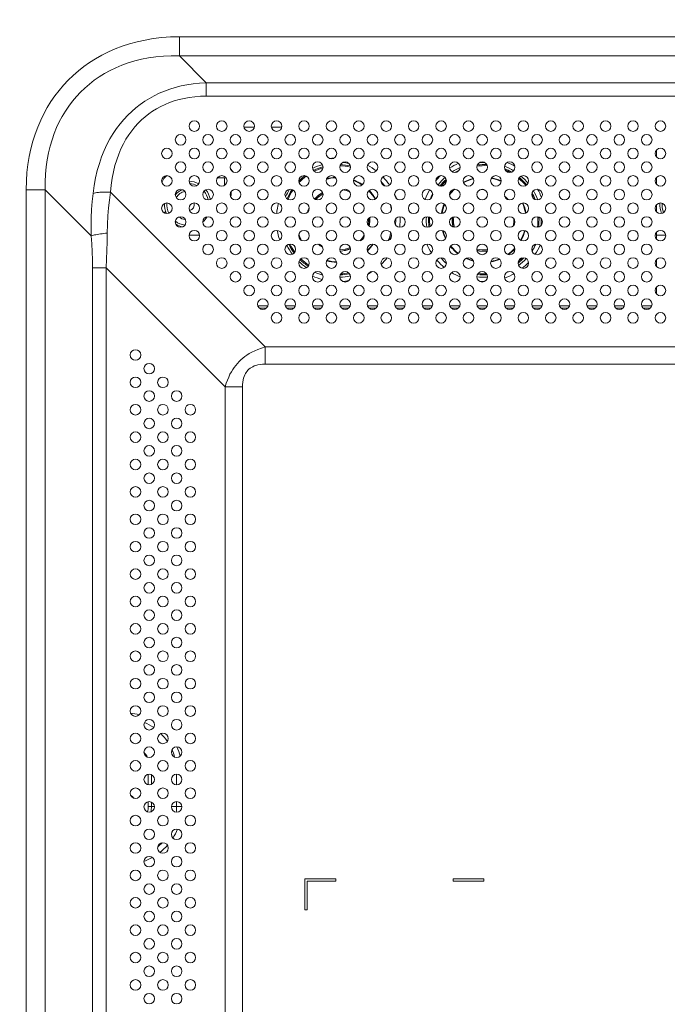
# Model space of a CAD drawing. Extents: x -3 to 122, y -16 to 79.
# Drawn here: x 77 to 83, y 33 to 42 of the extents above; entities that cross this region are included whole.
import ezdxf

# ---------------------------------------------------------------- set-up
doc = ezdxf.new("R2010")
doc.units = 0
doc.header["$MEASUREMENT"] = 0
doc.linetypes.add('DCAD_CONTINUOUS', pattern=[0])
doc.layers.get('0').update_dxf_attribs({"linetype": 'DCAD_CONTINUOUS', "lineweight": 0})
doc.styles.add('DC_TEXTSTYLE4', font='arial.ttf', dxfattribs={"height": 0.6})
doc.dimstyles.get("Standard").update_dxf_attribs({"dimtxt": 0.18, "dimasz": 0.18, "dimexe": 0.18, "dimexo": 0.0625, "dimgap": 0.09, "dimtad": 0, "dimtih": 1, "dimtoh": 1, "dimdec": 4, "dimzin": 0, "dimdsep": 46, "dimtxsty": 'Standard', "dimcen": 0.09, "dimadec": 0, "dimazin": 0, "dimtfac": 1, "dimtdec": 4, "dimtofl": 0, "dimtmove": 0, "dimatfit": 3, "dimfxl": 1, "dimtolj": 1, "dimtzin": 0, "dimarcsym": 0})

# ---------------------------------------------------------------- blocks, each defined once
blk = doc.blocks.new('*D16')
at = {"color": 0, "linetype": 'Continuous', "lineweight": -2, "ltscale": 0.004921}
for p, q in [((74.6757, 42.0075), (74.6757, 46.0908)), ((90.4903, 37.5748), (90.4903, 46.0908)), ((75.2757, 45.7908), (81.065, 45.7908)), ((89.8903, 45.7908), (84.101, 45.7908))]:
    blk.add_line(p, q, dxfattribs=at)
at = {"color": 0}
for points in [[(75.2757, 45.8908), (75.2757, 45.6908), (74.6757, 45.7908)], [(89.8903, 45.6908), (89.8903, 45.8908), (90.4903, 45.7908)]]:
    blk.add_solid(points, dxfattribs=at)
at = {"layer": 'Defpoints', "color": 0}
for p in [(90.4903, 45.7908), (74.6757, 41.945), (90.4903, 37.5123)]:
    blk.add_point(p, dxfattribs=at)
at = {"color": 0, "lineweight": 0, "insert": (82.583, 45.7908), "char_height": 0.6, "attachment_point": 5, "style": 'DC_TEXTSTYLE4'}
blk.add_mtext('\\A1;15.815', dxfattribs=at)

msp = doc.modelspace()

# ---------------------------------------------------------------- linework, layer by layer
at = {"color": 7, "linetype": 'DCAD_CONTINUOUS', "lineweight": 0, "ltscale": 0.004921}
for p, q in [((78.3295, 41.7041), (78.3295, 41.8746)), ((78.3295, 41.8746), (114.462, 41.8746)), ((78.3295, 41.7041), (78.5688, 41.4648)), ((78.3295, 41.7041), (114.462, 41.7041)), ((78.5688, 41.3453), (78.5688, 41.4648)), ((114.2227, 41.4648), (78.5688, 41.4648)), ((114.2227, 41.3453), (78.5688, 41.3453)), ((78.9044, 41.0705), (78.9974, 41.0705)), ((79.1485, 41.0705), (79.2304, 41.0705)), ((82.5769, 40.8655), (82.5769, 40.8031)), ((78.6858, 40.6325), (78.6753, 40.6178)), ((78.8068, 40.6706), (78.7823, 40.7047)), ((78.6753, 40.6178), (78.7304, 40.6178)), ((78.7304, 40.6178), (78.7304, 40.5493)), ((82.5769, 40.6214), (82.5769, 40.559)), ((76.9657, 23.789), (76.9657, 40.5108)), ((77.1362, 40.5108), (76.9657, 40.5108)), ((77.1362, 23.789), (77.1362, 40.5108)), ((77.1362, 40.5108), (77.5456, 40.1014)), ((79.0946, 39.1102), (77.7162, 40.4887)), ((78.7824, 40.4603), (78.7895, 40.4603)), ((78.7895, 40.4603), (78.7895, 40.4943)), ((82.5769, 40.3773), (82.5769, 40.3149)), ((78.2068, 40.3127), (78.2093, 40.3127)), ((78.5097, 40.106), (78.4157, 40.106)), ((82.5769, 40.1332), (82.5769, 40.0708)), ((82.6593, 40.106), (82.5769, 40.106)), ((82.5769, 39.8891), (82.5769, 39.8267)), ((77.5571, 39.815), (77.5571, 24.2314)), ((77.6766, 39.815), (77.5571, 39.815)), ((77.6766, 39.815), (77.6766, 24.2314)), ((78.738, 38.7536), (77.6766, 39.815)), ((82.5769, 39.645), (82.5769, 39.5826)), ((79.0284, 39.476), (79.1175, 39.476)), ((79.1041, 39.4564), (79.0418, 39.4564)), ((79.2725, 39.476), (79.3615, 39.476)), ((79.3482, 39.4564), (79.2859, 39.4564)), ((79.5166, 39.476), (79.6056, 39.476)), ((79.5923, 39.4564), (79.53, 39.4564)), ((79.7607, 39.476), (79.8497, 39.476)), ((79.8364, 39.4564), (79.7741, 39.4564)), ((80.0048, 39.476), (80.0938, 39.476)), ((80.0805, 39.4564), (80.0182, 39.4564)), ((80.2489, 39.476), (80.3379, 39.476)), ((80.3246, 39.4564), (80.2623, 39.4564)), ((80.493, 39.476), (80.582, 39.476)), ((80.5687, 39.4564), (80.5063, 39.4564)), ((80.7371, 39.476), (80.8261, 39.476)), ((80.8128, 39.4564), (80.7504, 39.4564)), ((80.9812, 39.476), (81.0702, 39.476)), ((81.0569, 39.4564), (80.9945, 39.4564)), ((81.2253, 39.476), (81.3143, 39.476)), ((81.301, 39.4564), (81.2386, 39.4564)), ((81.4694, 39.476), (81.5584, 39.476)), ((81.5451, 39.4564), (81.4827, 39.4564)), ((81.7135, 39.476), (81.8025, 39.476)), ((81.7892, 39.4564), (81.7268, 39.4564)), ((81.9576, 39.476), (82.0466, 39.476)), ((82.0333, 39.4564), (81.9709, 39.4564)), ((82.2017, 39.476), (82.2907, 39.476)), ((82.2773, 39.4564), (82.215, 39.4564)), ((82.4458, 39.476), (82.5348, 39.476)), ((82.5214, 39.4564), (82.4591, 39.4564)), ((79.0946, 39.1102), (79.0946, 38.9574)), ((79.0946, 39.1102), (113.6969, 39.1102)), ((79.0946, 38.9574), (113.6969, 38.9574)), ((78.738, 24.4795), (78.738, 38.7536)), ((78.738, 38.7536), (78.8909, 38.7536)), ((78.8909, 24.4795), (78.8909, 38.7536)), ((78.0527, 35.302), (78.0527, 35.2092)), ((78.0805, 35.2986), (78.0805, 35.2126)), ((78.3042, 35.3028), (78.3042, 35.2083)), ((78.0527, 35.0579), (78.0527, 35.0154)), ((78.0527, 35.0154), (78.1082, 35.0154)), ((78.0805, 35.0545), (78.0805, 35.0154)), ((78.3523, 35.0154), (78.2582, 35.0154)), ((78.3042, 35.0587), (78.3042, 35.0154)), ((79.447, 34.3698), (79.447, 34.0942)), ((79.7226, 34.3698), (79.447, 34.3698)), ((79.4666, 34.0942), (79.4666, 34.3501)), ((79.4666, 34.3501), (79.7226, 34.3501)), ((79.7226, 34.3501), (79.7226, 34.3698)), ((80.7659, 34.3698), (80.7659, 34.3501)), ((81.0415, 34.3698), (80.7659, 34.3698)), ((80.7659, 34.3501), (81.0415, 34.3501)), ((81.0415, 34.3501), (81.0415, 34.3698)), ((79.447, 34.0942), (79.4666, 34.0942))]:
    msp.add_line(p, q, dxfattribs=at)
at = {"color": 7, "linetype": 'DCAD_CONTINUOUS', "lineweight": 0, "ltscale": 0.004921, "flags": 128}
for points in [[(76.9657, 40.5108), (76.9676, 40.5893), (76.9728, 40.6644), (76.9814, 40.7375), (76.9931, 40.8084), (77.0079, 40.8772), (77.0255, 40.9437), (77.046, 41.008), (77.0691, 41.0702), (77.0948, 41.1301), (77.123, 41.1878), (77.1536, 41.2432), (77.1865, 41.2965), (77.2217, 41.3476), (77.2592, 41.3965), (77.2988, 41.4432), (77.3407, 41.4879), (77.3848, 41.5304), (77.4312, 41.5708), (77.4799, 41.6091), (77.5309, 41.6452), (77.5842, 41.6791), (77.6399, 41.7107), (77.698, 41.7398), (77.7585, 41.7665), (77.8214, 41.7906), (77.8867, 41.8119), (77.9544, 41.8303), (78.0246, 41.8458), (78.097, 41.8581), (78.1721, 41.8671), (78.2497, 41.8727), (78.3295, 41.8746)], [(77.1362, 40.5108), (77.1359, 40.5814), (77.1387, 40.6488), (77.1446, 40.7144), (77.1534, 40.778), (77.165, 40.8395), (77.1792, 40.8989), (77.196, 40.9563), (77.2153, 41.0116), (77.2369, 41.0649), (77.2608, 41.1162), (77.287, 41.1653), (77.3153, 41.2124), (77.3457, 41.2575), (77.3781, 41.3006), (77.4127, 41.3417), (77.4493, 41.3808), (77.4879, 41.418), (77.5286, 41.4532), (77.5715, 41.4864), (77.6165, 41.5176), (77.6636, 41.5468), (77.713, 41.5738), (77.7645, 41.5986), (77.8183, 41.6211), (77.8744, 41.6412), (77.9326, 41.6587), (77.9931, 41.6737), (78.0558, 41.6858), (78.1207, 41.6951), (78.188, 41.7014), (78.2577, 41.7044), (78.3295, 41.7041)], [(78.5688, 41.4648), (78.5092, 41.4616), (78.4522, 41.4558), (78.3972, 41.4473), (78.3441, 41.4365), (78.2929, 41.4233), (78.2436, 41.408), (78.196, 41.3905), (78.1501, 41.3708), (78.1057, 41.3492), (78.0628, 41.3254), (78.0213, 41.2995), (77.9813, 41.2716), (77.9426, 41.2414), (77.9053, 41.2091), (77.8695, 41.1745), (77.835, 41.1376), (77.8019, 41.0983), (77.7704, 41.0564), (77.7403, 41.0119), (77.7119, 40.9647), (77.6852, 40.9145), (77.6603, 40.8614), (77.6376, 40.8054), (77.6171, 40.7464), (77.5989, 40.6843), (77.5833, 40.619), (77.5705, 40.5506), (77.5607, 40.4788)], [(78.5688, 41.3453), (78.5163, 41.344), (78.4662, 41.3403), (78.4179, 41.3342), (78.3714, 41.3258), (78.3266, 41.3154), (78.2837, 41.3029), (78.2423, 41.2885), (78.2025, 41.2722), (78.1641, 41.2539), (78.1271, 41.2337), (78.0915, 41.2117), (78.0572, 41.1877), (78.0242, 41.1617), (77.9925, 41.1337), (77.9621, 41.1037), (77.9331, 41.0715), (77.9054, 41.0372), (77.8792, 41.0005), (77.8543, 40.9615), (77.831, 40.9199), (77.8094, 40.8756), (77.7895, 40.8287), (77.7715, 40.7791), (77.7557, 40.7268), (77.742, 40.6717), (77.7308, 40.6137), (77.7221, 40.5527), (77.7162, 40.4887)], [(77.5607, 40.4788), (77.5533, 40.4052), (77.5482, 40.335), (77.5449, 40.2607), (77.5438, 40.182), (77.5456, 40.1014)], [(77.7162, 40.4887), (77.6999, 40.4896), (77.6837, 40.4901), (77.6677, 40.4902), (77.6521, 40.49), (77.6369, 40.4894), (77.6223, 40.4885), (77.6083, 40.4872), (77.595, 40.4856), (77.5826, 40.4837), (77.5711, 40.4814), (77.5607, 40.4788)], [(77.7162, 40.4887), (77.7065, 40.4173), (77.699, 40.3495), (77.693, 40.2779), (77.6891, 40.2022), (77.6876, 40.1247)], [(77.6876, 40.1247), (77.6717, 40.1231), (77.6562, 40.1214), (77.641, 40.1195), (77.6263, 40.1175), (77.6122, 40.1154), (77.5989, 40.1132), (77.5863, 40.111), (77.5746, 40.1086), (77.5639, 40.1062), (77.5542, 40.1038), (77.5456, 40.1014)], [(77.5456, 40.1014), (77.5506, 40.0284), (77.5541, 39.9566), (77.5563, 39.8856), (77.5571, 39.815)], [(77.6876, 40.1247), (77.6869, 40.046), (77.6849, 39.9685), (77.6815, 39.8916), (77.6766, 39.815)], [(78.738, 38.7536), (78.7475, 38.7864), (78.7578, 38.8157), (78.7687, 38.8423), (78.7802, 38.8666), (78.7922, 38.8888), (78.8047, 38.9094), (78.8178, 38.9286), (78.8314, 38.9466), (78.8456, 38.9636), (78.8605, 38.9797), (78.8763, 38.9951), (78.8932, 39.0099), (78.9112, 39.0243), (78.9307, 39.0381), (78.9518, 39.0515), (78.9748, 39.0644), (79, 39.0768), (79.028, 39.0887), (79.0594, 39.0999), (79.0946, 39.1102)], [(78.8909, 38.7536), (78.8916, 38.7771), (78.8936, 38.7976), (78.8967, 38.816), (78.9007, 38.8324), (78.9055, 38.8472), (78.911, 38.8606), (78.9172, 38.8728), (78.9241, 38.884), (78.9317, 38.8942), (78.94, 38.9037), (78.9491, 38.9124), (78.9591, 38.9205), (78.9702, 38.9279), (78.9824, 38.9347), (78.996, 38.9408), (79.0112, 38.9461), (79.0282, 38.9506), (79.0475, 38.9542), (79.0695, 38.9565), (79.0946, 38.9574)]]:
    msp.add_lwpolyline(points, dxfattribs=at)
at = {"color": 7, "linetype": 'DCAD_CONTINUOUS', "lineweight": 0, "ltscale": 0.004921}
for centre in [(78.4627, 41.0784), (78.7068, 41.0784), (78.9509, 41.0784), (79.195, 41.0784), (79.4391, 41.0784), (79.6832, 41.0784), (79.9273, 41.0784), (80.1714, 41.0784), (80.4155, 41.0784), (80.6596, 41.0784), (80.9037, 41.0784), (81.1478, 41.0784), (81.3918, 41.0784), (81.6359, 41.0784), (81.88, 41.0784), (82.1241, 41.0784), (82.3682, 41.0784), (82.6123, 41.0784), (78.3407, 40.9564), (78.5848, 40.9564), (78.8289, 40.9564), (79.0729, 40.9564), (79.317, 40.9564), (79.5611, 40.9564), (79.8052, 40.9564), (80.0493, 40.9564), (80.2934, 40.9564), (80.5375, 40.9564), (80.7816, 40.9564), (81.0257, 40.9564), (81.2698, 40.9564), (81.5139, 40.9564), (81.758, 40.9564), (82.0021, 40.9564), (82.2462, 40.9564), (82.4903, 40.9564), (78.2186, 40.8343), (78.4627, 40.8343), (78.7068, 40.8343), (78.9509, 40.8343), (79.195, 40.8343), (79.4391, 40.8343), (79.6832, 40.8343), (79.9273, 40.8343), (80.1714, 40.8343), (80.4155, 40.8343), (80.6596, 40.8343), (80.9037, 40.8343), (81.1478, 40.8343), (81.3918, 40.8343), (81.6359, 40.8343), (81.88, 40.8343), (82.1241, 40.8343), (82.3682, 40.8343), (82.6123, 40.8343), (78.3407, 40.7123), (78.5848, 40.7123), (78.8289, 40.7123), (79.0729, 40.7123), (79.317, 40.7123), (79.5611, 40.7123), (79.8052, 40.7123), (80.0493, 40.7123), (80.2934, 40.7123), (80.5375, 40.7123), (80.7816, 40.7123), (81.0257, 40.7123), (81.2698, 40.7123), (81.5139, 40.7123), (81.758, 40.7123), (82.0021, 40.7123), (82.2462, 40.7123), (82.4903, 40.7123), (78.2186, 40.5902), (78.4627, 40.5902), (78.7068, 40.5902), (78.9509, 40.5902), (79.195, 40.5902), (79.4391, 40.5902), (79.6832, 40.5902), (79.9273, 40.5902), (80.1714, 40.5902), (80.4155, 40.5902), (80.6596, 40.5902), (80.9037, 40.5902), (81.1478, 40.5902), (81.3918, 40.5902), (81.6359, 40.5902), (81.88, 40.5902), (82.1241, 40.5902), (82.3682, 40.5902), (82.6123, 40.5902), (78.3407, 40.4682), (78.5848, 40.4682), (78.8289, 40.4682), (79.0729, 40.4682), (79.317, 40.4682), (79.5611, 40.4682), (79.8052, 40.4682), (80.0493, 40.4682), (80.2934, 40.4682), (80.5375, 40.4682), (80.7816, 40.4682), (81.0257, 40.4682), (81.2698, 40.4682), (81.5139, 40.4682), (81.758, 40.4682), (82.0021, 40.4682), (82.2462, 40.4682), (82.4903, 40.4682), (78.2186, 40.3461), (78.4627, 40.3461), (78.7068, 40.3461), (78.9509, 40.3461), (79.195, 40.3461), (79.4391, 40.3461), (79.6832, 40.3461), (79.9273, 40.3461), (80.1714, 40.3461), (80.4155, 40.3461), (80.6596, 40.3461), (80.9037, 40.3461), (81.1478, 40.3461), (81.3918, 40.3461), (81.6359, 40.3461), (81.88, 40.3461), (82.1241, 40.3461), (82.3682, 40.3461), (82.6123, 40.3461), (78.3407, 40.2241), (78.5848, 40.2241), (78.8289, 40.2241), (79.0729, 40.2241), (79.317, 40.2241), (79.5611, 40.2241), (79.8052, 40.2241), (80.0493, 40.2241), (80.2934, 40.2241), (80.5375, 40.2241), (80.7816, 40.2241), (81.0257, 40.2241), (81.2698, 40.2241), (81.5139, 40.2241), (81.758, 40.2241), (82.0021, 40.2241), (82.2462, 40.2241), (82.4903, 40.2241), (78.4627, 40.102), (78.7068, 40.102), (78.9509, 40.102), (79.195, 40.102), (79.4391, 40.102), (79.6832, 40.102), (79.9273, 40.102), (80.1714, 40.102), (80.4155, 40.102), (80.6596, 40.102), (80.9037, 40.102), (81.1478, 40.102), (81.3918, 40.102), (81.6359, 40.102), (81.88, 40.102), (82.1241, 40.102), (82.3682, 40.102), (82.6123, 40.102), (78.5848, 39.98), (78.8289, 39.98), (79.0729, 39.98), (79.317, 39.98), (79.5611, 39.98), (79.8052, 39.98), (80.0493, 39.98), (80.2934, 39.98), (80.5375, 39.98), (80.7816, 39.98), (81.0257, 39.98), (81.2698, 39.98), (81.5139, 39.98), (81.758, 39.98), (82.0021, 39.98), (82.2462, 39.98), (82.4903, 39.98), (78.7068, 39.8579), (78.9509, 39.8579), (79.195, 39.8579), (79.4391, 39.8579), (79.6832, 39.8579), (79.9273, 39.8579), (80.1714, 39.8579), (80.4155, 39.8579), (80.6596, 39.8579), (80.9037, 39.8579), (81.1478, 39.8579), (81.3918, 39.8579), (81.6359, 39.8579), (81.88, 39.8579), (82.1241, 39.8579), (82.3682, 39.8579), (82.6123, 39.8579), (78.8289, 39.7359), (79.0729, 39.7359), (79.317, 39.7359), (79.5611, 39.7359), (79.8052, 39.7359), (80.0493, 39.7359), (80.2934, 39.7359), (80.5375, 39.7359), (80.7816, 39.7359), (81.0257, 39.7359), (81.2698, 39.7359), (81.5139, 39.7359), (81.758, 39.7359), (82.0021, 39.7359), (82.2462, 39.7359), (82.4903, 39.7359), (78.9509, 39.6138), (79.195, 39.6138), (79.4391, 39.6138), (79.6832, 39.6138), (79.9273, 39.6138), (80.1714, 39.6138), (80.4155, 39.6138), (80.6596, 39.6138), (80.9037, 39.6138), (81.1478, 39.6138), (81.3918, 39.6138), (81.6359, 39.6138), (81.88, 39.6138), (82.1241, 39.6138), (82.3682, 39.6138), (82.6123, 39.6138), (79.0729, 39.4918), (79.317, 39.4918), (79.5611, 39.4918), (79.8052, 39.4918), (80.0493, 39.4918), (80.2934, 39.4918), (80.5375, 39.4918), (80.7816, 39.4918), (81.0257, 39.4918), (81.2698, 39.4918), (81.5139, 39.4918), (81.758, 39.4918), (82.0021, 39.4918), (82.2462, 39.4918), (82.4903, 39.4918), (79.195, 39.3697), (79.4391, 39.3697), (79.6832, 39.3697), (79.9273, 39.3697), (80.1714, 39.3697), (80.4155, 39.3697), (80.6596, 39.3697), (80.9037, 39.3697), (81.1478, 39.3697), (81.3918, 39.3697), (81.6359, 39.3697), (81.88, 39.3697), (82.1241, 39.3697), (82.3682, 39.3697), (82.6123, 39.3697), (77.9391, 39.039), (78.0611, 38.917), (77.9391, 38.7949), (78.1832, 38.7949), (78.0611, 38.6729), (78.3052, 38.6729), (77.9391, 38.5509), (78.1832, 38.5509), (78.4273, 38.5509), (78.0611, 38.4288), (78.3052, 38.4288), (77.9391, 38.3068), (78.1832, 38.3068), (78.4273, 38.3068), (78.0611, 38.1847), (78.3052, 38.1847), (77.9391, 38.0627), (78.1832, 38.0627), (78.4273, 38.0627), (78.0611, 37.9406), (78.3052, 37.9406), (77.9391, 37.8186), (78.1832, 37.8186), (78.4273, 37.8186), (78.0611, 37.6965), (78.3052, 37.6965), (77.9391, 37.5745), (78.1832, 37.5745), (78.4273, 37.5745), (78.0611, 37.4524), (78.3052, 37.4524), (77.9391, 37.3304), (78.1832, 37.3304), (78.4273, 37.3304), (78.0611, 37.2083), (78.3052, 37.2083), (77.9391, 37.0863), (78.1832, 37.0863), (78.4273, 37.0863), (78.0611, 36.9642), (78.3052, 36.9642), (77.9391, 36.8422), (78.1832, 36.8422), (78.4273, 36.8422), (78.0611, 36.7201), (78.3052, 36.7201), (77.9391, 36.5981), (78.1832, 36.5981), (78.4273, 36.5981), (78.0611, 36.4761), (78.3052, 36.4761), (77.9391, 36.354), (78.1832, 36.354), (78.4273, 36.354), (78.0611, 36.232), (78.3052, 36.232), (77.9391, 36.1099), (78.1832, 36.1099), (78.4273, 36.1099), (78.0611, 35.9879), (78.3052, 35.9879), (77.9391, 35.8658), (78.1832, 35.8658), (78.4273, 35.8658), (78.0611, 35.7438), (78.3052, 35.7438), (77.9391, 35.6217), (78.1832, 35.6217), (78.4273, 35.6217), (78.0611, 35.4997), (78.3052, 35.4997), (77.9391, 35.3776), (78.1832, 35.3776), (78.4273, 35.3776), (78.0611, 35.2556), (78.3052, 35.2556), (77.9391, 35.1335), (78.1832, 35.1335), (78.4273, 35.1335), (78.0611, 35.0115), (78.3052, 35.0115), (77.9391, 34.8894), (78.1832, 34.8894), (78.4273, 34.8894), (78.0611, 34.7674), (78.3052, 34.7674), (77.9391, 34.6453), (78.1832, 34.6453), (78.4273, 34.6453), (78.0611, 34.5233), (78.3052, 34.5233), (77.9391, 34.4012), (78.1832, 34.4012), (78.4273, 34.4012), (78.0611, 34.2792), (78.3052, 34.2792), (77.9391, 34.1572), (78.1832, 34.1572), (78.4273, 34.1572), (78.0611, 34.0351), (78.3052, 34.0351), (77.9391, 33.9131), (78.1832, 33.9131), (78.4273, 33.9131), (78.0611, 33.791), (78.3052, 33.791), (77.9391, 33.669), (78.1832, 33.669), (78.4273, 33.669), (78.0611, 33.5469), (78.3052, 33.5469), (77.9391, 33.4249), (78.1832, 33.4249), (78.4273, 33.4249), (78.0611, 33.3028), (78.3052, 33.3028)]:
    msp.add_circle(centre, 0.0472, dxfattribs=at)
for centre, radius, start, end in [((79.2304, 41.1099), 0.0394, 270, 286.83874), ((79.7442, 40.2438), 0.5118, 106.08488, 116.58575), ((79.7442, 40.2438), 0.4921, 106.0745, 116.62977), ((79.7442, 40.2438), 0.5512, 93.93196, 97.82907), ((79.7442, 40.2438), 0.4823, 77.03216, 88.13204), ((79.7442, 40.2438), 0.4921, 77.4557, 87.71506), ((79.7442, 40.2438), 0.5118, 79.4002, 85.76459), ((79.7442, 40.2438), 0.5512, 52.12755, 61.7255), ((81.0395, 40.2438), 0.5512, 114.13317, 123.52252), ((81.0395, 40.2438), 0.4823, 86.19698, 97.14147), ((81.0395, 40.2438), 0.4921, 86.72611, 96.57614), ((81.0395, 40.2438), 0.5118, 89.35871, 94.14931), ((81.0395, 40.2438), 0.5118, 58.73093, 68.9147), ((81.0395, 40.2438), 0.5512, 59.81062, 67.81685), ((78.2855, 40.539), 0.1181, 123.14, 161.97927), ((79.7442, 40.2438), 0.4921, 126.95322, 135.74023), ((79.7442, 40.2438), 0.4823, 126.16694, 136.52701), ((79.7442, 40.2438), 0.4823, 106.45294, 116.26442), ((79.7442, 40.2438), 0.5512, 34.1286, 43.9578), ((81.0395, 40.2438), 0.5512, 134.40902, 140.86671), ((81.0395, 40.2438), 0.5118, 114.36214, 123.34906), ((81.0395, 40.2438), 0.4921, 116.59142, 120.88547), ((81.0395, 40.2438), 0.4921, 59.77273, 67.87703), ((81.0395, 40.2438), 0.4823, 61.04437, 66.57972), ((81.0395, 40.2438), 0.5118, 39.48066, 49.51181), ((78.4037, 40.3816), 0.2067, 61.7151, 86.66805), ((78.4037, 40.3816), 0.187, 63.87225, 84.60391), ((79.7442, 40.2438), 0.3756, 93.42158, 106.59001), ((79.7442, 40.2438), 0.378, 93.6513, 106.35608), ((79.7442, 40.2438), 0.3799, 93.85, 106.15363), ((79.7442, 40.2438), 0.3756, 55.5445, 68.73671), ((79.7442, 40.2438), 0.378, 55.4446, 68.84775), ((79.7442, 40.2438), 0.3799, 55.37229, 68.90989), ((79.7442, 40.2438), 0.5118, 36.08514, 41.95313), ((81.0395, 40.2438), 0.5118, 132.371, 142.90613), ((81.0395, 40.2438), 0.4921, 132.93415, 142.36733), ((81.0395, 40.2438), 0.4823, 133.72023, 141.58276), ((81.0395, 40.2438), 0.3799, 104.27139, 118.55697), ((81.0395, 40.2438), 0.378, 104.22181, 118.61769), ((81.0395, 40.2438), 0.3756, 104.16352, 118.65134), ((81.0395, 40.2438), 0.3756, 65.51902, 79.73937), ((81.0395, 40.2438), 0.378, 65.65822, 79.60489), ((81.0395, 40.2438), 0.3799, 65.82794, 79.48507), ((81.0395, 40.2438), 0.4823, 39.17665, 49.87805), ((81.0395, 40.2438), 0.4921, 39.03858, 50.00017), ((78.4037, 40.3816), 0.1378, 108.93193, 143.05163), ((78.4037, 40.3816), 0.1181, 102.42563, 149.59567), ((78.4037, 40.3816), 0.187, 12.20177, 38.9262), ((78.4037, 40.3816), 0.2067, 12.33382, 38.77562), ((79.7442, 40.2438), 0.5118, 147.95029, 156.55909), ((79.7442, 40.2438), 0.4921, 146.82946, 157.7386), ((79.7442, 40.2438), 0.4823, 146.67686, 157.89515), ((79.7442, 40.2438), 0.281, 119.88399, 138.52552), ((79.7442, 40.2438), 0.2788, 119.93341, 138.45463), ((79.7442, 40.2438), 0.269, 120.5035, 137.90647), ((79.7442, 40.2438), 0.269, 67.83161, 81.69391), ((79.7442, 40.2438), 0.2788, 72.08428, 77.44662), ((79.7442, 40.2438), 0.3756, 29.18256, 43.48118), ((79.7442, 40.2438), 0.378, 29.16673, 43.48526), ((79.7442, 40.2438), 0.3799, 29.1854, 43.46409), ((79.7442, 40.2438), 0.5512, 20.15306, 24.23943), ((81.0395, 40.2438), 0.5512, 151.0004, 160.83187), ((81.0395, 40.2438), 0.5118, 153.0273, 158.81343), ((81.0395, 40.2438), 0.3799, 134.44461, 143.66025), ((81.0395, 40.2438), 0.3756, 133.5631, 144.40105), ((81.0395, 40.2438), 0.378, 134.01029, 143.67606), ((81.0395, 40.2438), 0.269, 89.63128, 98.10235), ((81.0395, 40.2438), 0.281, 39.82674, 48.65222), ((81.0395, 40.2438), 0.2788, 40.70346, 47.81024), ((81.0395, 40.2438), 0.4823, 23.02406, 27.717), ((81.0395, 40.2438), 0.4921, 21.54669, 29.11058), ((81.0395, 40.2438), 0.5118, 20.32465, 30.32895), ((81.0395, 40.2438), 0.5512, 21.14328, 29.52534), ((78.4037, 40.3816), 0.2067, 178.13197, 203.52609), ((78.4037, 40.3816), 0.187, 176.41494, 205.26995), ((78.4037, 40.3816), 0.0591, 286.53882, 11.46536), ((79.7442, 40.2438), 0.5512, 164.62991, 174.25103), ((79.7442, 40.2438), 0.4823, 10.94281, 15.97893), ((81.0395, 40.2438), 0.3799, 158.23307, 171.57413), ((81.0395, 40.2438), 0.378, 158.32394, 171.49549), ((81.0395, 40.2438), 0.3756, 158.44071, 171.36887), ((81.0395, 40.2438), 0.3756, 8.98494, 23.39379), ((81.0395, 40.2438), 0.378, 9.07874, 23.28484), ((81.0395, 40.2438), 0.3799, 9.1718, 23.19277), ((82.8131, 40.3816), 0.2067, 176.81227, 203.18999), ((82.8131, 40.3816), 0.187, 177.06591, 202.93082), ((78.2068, 40.2733), 0.0394, 90, 115.32674), ((79.7442, 40.2438), 0.5118, 168.47677, 170.00945), ((79.7442, 40.2438), 0.281, 156.99591, 165.88828), ((79.7442, 40.2438), 0.2788, 157.82378, 165.14278), ((78.4037, 40.3816), 0.187, 233.96884, 262.40537), ((78.4037, 40.3816), 0.2067, 239.12246, 257.36469), ((78.4037, 40.3816), 0.1378, 235.19652, 261.2667), ((78.4037, 40.3816), 0.2067, 310.36512, 327.58109), ((79.7442, 40.2438), 0.269, 350.52115, 2.11878), ((79.7442, 40.2438), 0.2788, 348.77335, 3.84443), ((79.7442, 40.2438), 0.281, 348.51826, 4.09875), ((79.7442, 40.2438), 0.5118, 354.98346, 0.88588), ((79.7442, 40.2438), 0.5512, 353.0275, 2.8614), ((81.0395, 40.2438), 0.5118, 177.01454, 187.49103), ((81.0395, 40.2438), 0.4921, 176.94054, 187.53843), ((81.0395, 40.2438), 0.4823, 177.28935, 187.17833), ((81.0395, 40.2438), 0.281, 175.45809, 193.25171), ((81.0395, 40.2438), 0.2788, 175.18484, 193.53054), ((81.0395, 40.2438), 0.269, 174.34332, 194.44577), ((81.0395, 40.2438), 0.269, 348.1835, 1.96636), ((81.0395, 40.2438), 0.4823, 352.02066, 3.2077), ((81.0395, 40.2438), 0.4921, 352.37714, 2.83999), ((81.0395, 40.2438), 0.5118, 354.10204, 1.1412), ((79.7442, 40.2438), 0.5512, 189.93041, 199.00148), ((79.7442, 40.2438), 0.378, 201.06311, 209.01575), ((79.7442, 40.2438), 0.3799, 201.91168, 208.47951), ((79.7442, 40.2438), 0.3756, 200.39941, 209.53408), ((79.7442, 40.2438), 0.269, 315.54874, 329.01591), ((79.7442, 40.2438), 0.4823, 337.36358, 345.97535), ((79.7442, 40.2438), 0.4921, 338.86708, 344.34448), ((81.0395, 40.2438), 0.3799, 194.81488, 206.10702), ((81.0395, 40.2438), 0.378, 195.02413, 205.91534), ((81.0395, 40.2438), 0.3756, 195.29368, 205.6559), ((81.0395, 40.2438), 0.3756, 330.97195, 345.20692), ((81.0395, 40.2438), 0.378, 330.94896, 345.21753), ((81.0395, 40.2438), 0.3799, 330.95812, 345.22281), ((79.7442, 40.2438), 0.5118, 206.45441, 216.92482), ((79.7442, 40.2438), 0.4921, 206.38872, 217.00983), ((79.7442, 40.2438), 0.4823, 206.73916, 216.68345), ((79.7442, 40.2438), 0.281, 230.62608, 239.99225), ((79.7442, 40.2438), 0.2788, 231.35892, 239.12986), ((79.7442, 40.2438), 0.3756, 313.60832, 324.68405), ((79.7442, 40.2438), 0.378, 313.38642, 324.9265), ((79.7442, 40.2438), 0.3799, 313.22611, 325.09527), ((81.0395, 40.2438), 0.5512, 203.18485, 212.27353), ((81.0395, 40.2438), 0.5118, 327.1399, 334.72633), ((81.0395, 40.2438), 0.5512, 326.04408, 335.81064), ((79.7442, 40.2438), 0.269, 272.99832, 293.06088), ((79.7442, 40.2438), 0.2788, 273.2911, 292.74093), ((79.7442, 40.2438), 0.281, 273.40307, 292.60635), ((81.0395, 40.2438), 0.3799, 218.5512, 232.73713), ((81.0395, 40.2438), 0.378, 218.4762, 232.80717), ((81.0395, 40.2438), 0.3756, 218.40653, 232.8876), ((81.0395, 40.2438), 0.269, 256.89471, 277.1571), ((81.0395, 40.2438), 0.2788, 257.48656, 276.51185), ((81.0395, 40.2438), 0.281, 257.678, 276.31546), ((81.0395, 40.2438), 0.3756, 304.78766, 317.55821), ((81.0395, 40.2438), 0.378, 305.02689, 317.27818), ((81.0395, 40.2438), 0.3799, 305.2643, 317.0433), ((79.7442, 40.2438), 0.5118, 226.73016, 236.55785), ((79.7442, 40.2438), 0.4921, 226.15992, 237.16056), ((79.7442, 40.2438), 0.4823, 226.2358, 237.09238), ((79.7442, 40.2438), 0.3799, 254.21497, 267.81077), ((79.7442, 40.2438), 0.378, 254.29291, 267.7443), ((79.7442, 40.2438), 0.3756, 254.38595, 267.65348), ((79.7442, 40.2438), 0.5512, 313.82423, 321.99878), ((81.0395, 40.2438), 0.5512, 220.58439, 230.30659), ((81.0395, 40.2438), 0.5118, 221.49929, 229.4075), ((81.0395, 40.2438), 0.3799, 245.32489, 255.83668), ((81.0395, 40.2438), 0.378, 245.55657, 255.59536), ((81.0395, 40.2438), 0.3756, 245.85498, 255.23808), ((81.0395, 40.2438), 0.3799, 279.50818, 291.86699), ((81.0395, 40.2438), 0.378, 279.6524, 291.72677), ((81.0395, 40.2438), 0.3756, 279.82527, 291.521), ((81.0395, 40.2438), 0.4921, 308.33909, 316.4741), ((81.0395, 40.2438), 0.4823, 309.62622, 315.10474), ((81.0395, 40.2438), 0.5118, 307.32834, 317.48985), ((81.0395, 40.2438), 0.5512, 308.36605, 316.4429), ((79.7442, 40.2438), 0.5118, 246.10471, 254.25528), ((79.7442, 40.2438), 0.4921, 271.9728, 281.74074), ((79.7442, 40.2438), 0.4823, 272.65151, 281.06136), ((79.7442, 40.2438), 0.5512, 298.81511, 303.2051), ((81.0395, 40.2438), 0.5512, 238.6435, 247.50758), ((81.0395, 40.2438), 0.4921, 263.35842, 273.51209), ((81.0395, 40.2438), 0.4823, 263.89061, 272.97193), ((81.0395, 40.2438), 0.5512, 289.56221, 299.2211), ((81.0395, 40.2438), 0.5118, 293.68302, 295.30492), ((79.7442, 40.2438), 0.5512, 245.34932, 254.99841), ((79.7442, 40.2438), 0.5118, 271.56677, 282.13545), ((79.7442, 40.2438), 0.5512, 274.018, 279.67141), ((81.0395, 40.2438), 0.5118, 263.14687, 273.74181), ((81.0395, 40.2438), 0.5512, 266.25055, 270.58014), ((77.8328, 35.3304), 0.5215, 74.44292, 83.10373), ((77.8328, 35.3304), 0.4714, 55.35459, 66.81667), ((77.8328, 35.3304), 0.4714, 34.23695, 45.25079), ((77.8328, 35.3304), 0.5215, 14.90397, 24.53567), ((77.8328, 35.3304), 0.2478, 30.14182, 42.95803), ((77.8328, 35.3304), 0.4714, 15.47723, 23.9385), ((77.8328, 35.0154), 0.1181, 38.10407, 57.89747), ((77.8328, 35.0154), 0.2199, 347.13167, 0), ((77.8328, 35.0154), 0.2478, 348.61531, 0), ((77.8328, 35.0154), 0.4714, 353.81343, 0), ((77.8328, 35.0154), 0.1181, 307.8601, 312.66965), ((77.8328, 35.0154), 0.5215, 327.35207, 337.25106), ((77.8328, 35.0154), 0.4714, 310.21112, 316.61982), ((77.8328, 35.0154), 0.5215, 308.34803, 318.51426), ((77.8328, 35.0154), 0.5215, 290.35177, 299.43311)]:
    msp.add_arc(centre, radius, start, end, dxfattribs=at)

# ---------------------------------------------------------------- dimensions: what is measured, and where the dimension line sits
at = {"color": 172, "linetype": 'Continuous', "lineweight": 0, "ltscale": 0.004921, "true_color": 0x0000d5}
dim = msp.add_linear_dim(base=(90.4903, 45.7908), p1=(74.6757, 41.945), p2=(90.4903, 37.5123), dimstyle='Standard', override={"dimtxt": 0.6, "dimasz": 0.6, "dimexe": 0.3, "dimgap": 0.3, "dimtad": 0, "dimjust": 0, "dimtih": 1, "dimtoh": 0, "dimdec": 3, "dimzin": 0, "dimlunit": 2, "dimtxsty": 'DC_TEXTSTYLE4', "dimsah": 0, "dimtol": 0, "dimtfac": 1, "dimtdec": 3, "dimtix": 0, "dimtofl": 1, "dimtmove": 0, "dimfxl": 12, "dimfxlon": 1}, dxfattribs=at)
dim.commit()
dim.dimension.update_dxf_attribs({"geometry": '*D16', "text_midpoint": (82.583, 45.7908)})

doc.saveas('drawing.dxf')
